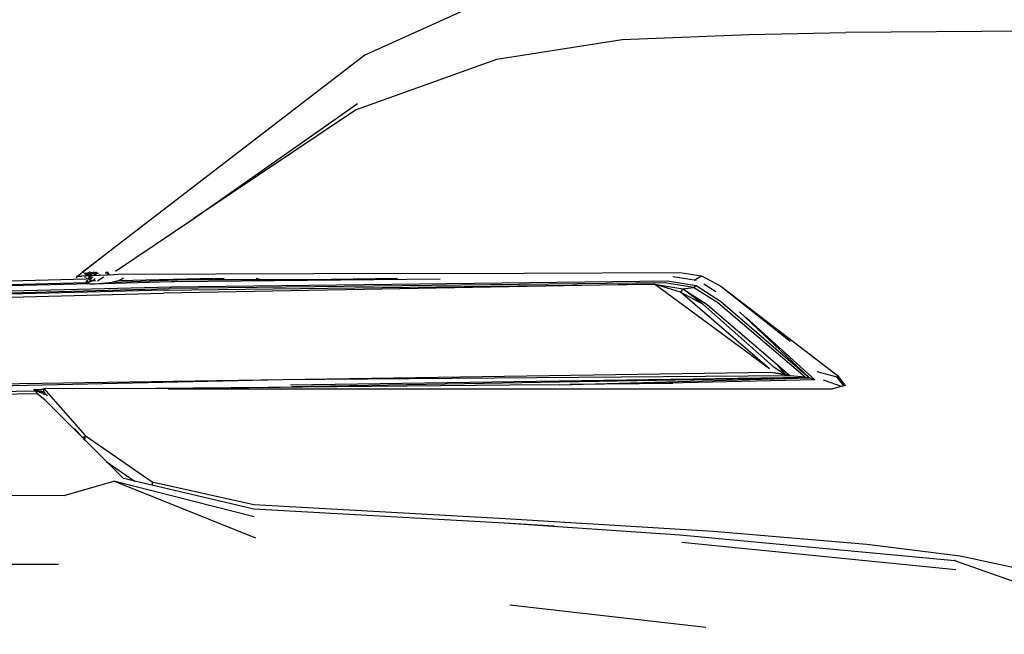
# Model space of a CAD drawing. Units: millimetres. Extents: x 1197 to 10927, y -1717 to 2424.
# Drawn here: x 5600 to 5822, y -676 to -538 of the extents above; entities that cross this region are included whole.
import ezdxf

# ---------------------------------------------------------------- set-up
doc = ezdxf.new("R2010")
doc.units = ezdxf.units.MM
doc.layers.add('Edges', color=7, linetype='Continuous')

# ---------------------------------------------------------------- blocks, each defined once
blk = doc.blocks.new('Toyota+Alphard+SC+ls')
at = {"layer": 'Edges'}
for p, q in [((1532.64, 421.97), (1505.93, 409.89)), ((1563.73, 413.39), (1592.31, 414.51)), ((1592.31, 414.51), (1613.99, 414.96)), ((1683.69, 415.5), (1613.99, 414.96)), ((1535.63, 408.97), (1563.73, 413.39)), ((1505.93, 409.89), (1442.55, 361.16)), ((1504.09, 397.72), (1535.63, 408.97)), ((1467.55, 373.21), (1504.29, 399.02)), ((1504.09, 397.72), (1467.55, 373.21)), ((1449.91, 361.37), (1467.55, 373.21)), ((1442.55, 361.16), (1448.08, 365.5)), ((1441.41, 360.27), (1442.55, 361.16)), ((1442.83, 361.17), (1442.69, 361.02)), ((1442.77, 360.93), (1442.91, 361.17)), ((1443.35, 360.91), (1442.91, 360.77)), ((1443.13, 360.52), (1444.03, 361.2)), ((1444.55, 360.8), (1443.18, 360.46)), ((1444.28, 361.21), (1443.24, 360.39)), ((1443.61, 360.89), (1443.35, 360.91)), ((1444.22, 360.95), (1443.67, 360.93)), ((1443.67, 360.93), (1443.84, 360.87)), ((1443.89, 360.54), (1443.78, 360.36)), ((1443.84, 360.87), (1444.55, 360.8)), ((1443.9, 360.37), (1443.89, 360.54)), ((1444.37, 360.39), (1443.89, 360.54)), ((1444.77, 360.98), (1444.22, 360.95)), ((1445.61, 361.06), (1444.5, 361.03)), ((1444.55, 360.8), (1444.77, 360.98)), ((1445.45, 360.85), (1444.55, 360.8)), ((1445.3, 361.05), (1444.77, 360.98)), ((1444.77, 360.98), (1444.81, 361.04)), ((1444.81, 360.4), (1445.2, 360.72)), ((1444.84, 361.04), (1445.04, 361.23)), ((1445.08, 361.23), (1445.04, 361.23)), ((1445.1, 360.41), (1445.83, 361)), ((1445.3, 361.24), (1445.3, 361.05)), ((1446.11, 360.87), (1445.45, 360.85)), ((1445.65, 361.09), (1445.61, 361.06)), ((1445.79, 361.02), (1445.65, 361.09)), ((1446.24, 360.46), (1446.51, 360.68)), ((1448.06, 360.53), (1446.24, 360.46)), ((1448.27, 360.96), (1447.58, 360.93)), ((1448.27, 361.14), (1447.85, 361.12)), ((1448.51, 360.81), (1448.06, 360.53)), ((1448.69, 360.55), (1448.06, 360.53)), ((1448.39, 360.97), (1448.27, 360.96)), ((1448.69, 360.55), (1450.47, 360.73)), ((1450.47, 360.73), (1494.4, 360.89)), ((1494.4, 360.89), (1541.75, 360.98)), ((1541.75, 360.98), (1576.73, 361.11)), ((1576.73, 361.11), (1581.58, 360.35)), ((863.79, 344.56), (1443.35, 359.67)), ((1443.27, 358.78), (866.95, 343.92)), ((1444.18, 358.57), (984.12, 346.79)), ((1441.16, 359.88), (1441.41, 360.27)), ((1441.41, 360.27), (1442.25, 360.31)), ((1442.25, 360.31), (1442.16, 360.12)), ((1443.78, 360.36), (1442.25, 360.31)), ((1443.11, 360.2), (1442.98, 359.96)), ((1443.23, 358.72), (1443.27, 358.78)), ((1443.33, 358.78), (1443.27, 358.78)), ((1443.3, 358.82), (1443.64, 359.27)), ((1443.66, 359.3), (1443.33, 358.78)), ((1443.33, 359.26), (1443.45, 359.26)), ((1443.33, 358.78), (1444.6, 358.46)), ((1443.49, 359.9), (1443.35, 359.67)), ((1443.35, 359.67), (1443.52, 359.86)), ((1444.21, 359.46), (1443.35, 359.67)), ((1444.12, 359.06), (1443.38, 358.77)), ((1443.38, 358.77), (1444.2, 359.02)), ((1443.45, 359.26), (1443.66, 359.3)), ((1443.66, 359.3), (1443.71, 359.27)), ((1443.68, 359.63), (1443.87, 359.64)), ((1443.87, 359.64), (1443.76, 359.46)), ((1443.78, 360.36), (1443.9, 360.37)), ((1443.87, 359.64), (1444.55, 360.19)), ((1444.18, 359.54), (1443.87, 359.64)), ((1444.37, 360.39), (1443.9, 360.37)), ((1444.21, 359.46), (1443.98, 360.09)), ((1444.08, 360.26), (1444.44, 360.25)), ((1444.32, 360.3), (1444.11, 360.3)), ((1444.12, 359.06), (1444.2, 359.09)), ((1444.25, 359.52), (1444.18, 359.54)), ((1444.18, 358.57), (1444.72, 358.58)), ((1444.21, 359.46), (1444.2, 359.22)), ((1444.78, 359.3), (1444.2, 359.09)), ((1444.2, 359.02), (1444.78, 359.3)), ((1444.2, 359.09), (1444.2, 359.02)), ((1444.25, 359.52), (1444.21, 359.46)), ((1444.75, 360.09), (1444.25, 359.52)), ((1446.24, 360.46), (1444.37, 360.39)), ((1444.6, 358.46), (1449.28, 358.9)), ((1444.86, 359.33), (1444.78, 359.3)), ((1444.82, 358.58), (1462.48, 359.04)), ((1444.86, 359.33), (1445.4, 359.78)), ((1444.86, 359.33), (1445.47, 359.32)), ((1446.14, 359.34), (1445.91, 359.16)), ((1446.14, 359.34), (1446.19, 359.34)), ((1447.34, 360.07), (1446.19, 359.34)), ((1449.28, 358.9), (1474.34, 359.85)), ((1450.81, 359.29), (1449.28, 358.9)), ((1451.7, 359.86), (1450.81, 359.29)), ((1450.81, 359.29), (1471.91, 359.85)), ((1450.99, 359.54), (1451.2, 359.54)), ((1570.98, 358.45), (1460.73, 356.42)), ((1460.88, 357.15), (1570.98, 358.45)), ((1573.37, 358.78), (1462.09, 357.47)), ((1462.41, 357.91), (1573.97, 359.19)), ((1462.48, 359.04), (1463.25, 359.04)), ((1463.25, 359.04), (1522.86, 359.69)), ((1463.25, 359.04), (1463.27, 359.06)), ((1465.61, 359.52), (1486.31, 359.49)), ((1481.54, 359.85), (1483.31, 359.4)), ((1483.31, 359.4), (1486.31, 359.49)), ((1486.31, 359.49), (1491.07, 359.53)), ((1491.07, 359.53), (1492.59, 359.54)), ((1492.59, 359.54), (1492.99, 359.54)), ((1492.99, 359.54), (1493.38, 359.55)), ((1493.38, 359.55), (1513.28, 359.84)), ((1596.86, 339.49), (1570.98, 358.45)), ((1570.98, 358.45), (1577.37, 357.4)), ((1576.83, 356.71), (1570.98, 358.45)), ((1579.77, 357.74), (1573.37, 358.78)), ((1573.97, 359.19), (1580.37, 358.15)), ((1580.41, 359.29), (1575.11, 360.14)), ((1579.9, 359.37), (1581.58, 360.35)), ((1581.58, 360.35), (1585.9, 358.03)), ((1584.82, 356.74), (1582.11, 358.45)), ((871.67, 342.5), (1462.09, 357.47)), ((1460.88, 357.15), (871.78, 342.02)), ((871.94, 341.37), (1460.73, 356.42)), ((984.15, 345.69), (1462.41, 357.91)), ((1577.37, 357.4), (1576.83, 356.71)), ((1596.86, 339.49), (1576.83, 356.71)), ((1581.85, 353.98), (1576.83, 356.71)), ((1577.37, 357.4), (1578.57, 357.57)), ((1577.37, 357.4), (1582.84, 353.92)), ((1581.85, 353.98), (1577.37, 357.4)), ((1578.57, 357.57), (1579.77, 357.74)), ((1579.77, 357.74), (1580.37, 358.15)), ((1585.26, 354.27), (1579.77, 357.74)), ((1580.37, 358.15), (1585.85, 354.68)), ((1585.9, 358.03), (1601.46, 345.71)), ((1585.9, 358.03), (1612.08, 338.04)), ((1597.68, 340), (1581.85, 353.98)), ((1582.84, 353.92), (1598.64, 340.34)), ((1604.88, 337.6), (1585.26, 354.27)), ((1585.85, 354.68), (1605.82, 337.41)), ((1605.82, 337.41), (1590.13, 352.23)), ((1591.64, 350.99), (1607.05, 336.99)), ((1601.46, 345.71), (1601.52, 345.67)), ((1597.16, 338.67), (1487.54, 337.02)), ((1600.44, 338.19), (1597.16, 338.67)), ((1601.46, 337.92), (1597.16, 338.67)), ((1597.68, 340), (1600.44, 338.19)), ((1600.44, 338.19), (1598.64, 340.34)), ((1598.64, 340.34), (1601.46, 337.92)), ((1612.08, 337.61), (1607.54, 338.77)), ((1487.54, 337.02), (875.29, 327.62)), ((1487.54, 337.02), (1363.23, 334.25)), ((1601.46, 337.92), (1487.54, 337.02)), ((1489.22, 335.85), (1604.88, 337.6)), ((1605.82, 337.41), (1489.53, 335.41)), ((1549.65, 335.9), (1605.82, 337.41)), ((1607.05, 336.99), (1567.59, 336.08)), ((1575.14, 336.21), (1570.96, 336.16)), ((1599.46, 338.27), (1600.44, 338.19)), ((1601.46, 337.92), (1600.44, 338.19)), ((1604.88, 337.6), (1601.46, 337.92)), ((1604.88, 337.6), (1605.82, 337.41)), ((1605.82, 337.41), (1607.05, 336.99)), ((1608.88, 336.97), (1613.15, 335.53)), ((1612.08, 338.04), (1613.86, 335.72)), ((1612.08, 338.04), (1612.08, 337.61)), ((1613.58, 335.64), (1612.08, 337.61)), ((994.93, 327.84), (1431.81, 334.53)), ((1431.53, 334.84), (1431.6, 334.82)), ((1431.64, 334.78), (1431.6, 334.82)), ((1431.75, 334.75), (1431.64, 334.78)), ((1431.64, 334.78), (1431.81, 334.53)), ((1433.34, 334.85), (1431.75, 334.75)), ((1431.81, 334.53), (1431.87, 334.53)), ((1431.87, 334.53), (1431.96, 334.44)), ((1431.92, 334.76), (1433.69, 334.41)), ((1431.96, 334.44), (1432.41, 333.88)), ((1432.31, 334.48), (1432.16, 334.56)), ((1432.19, 334.54), (1432.98, 334.55)), ((1432.31, 334.48), (1433.01, 334.4)), ((1432.45, 334.41), (1432.34, 334.48)), ((1432.63, 334.45), (1432.45, 334.41)), ((1432.52, 334.38), (1432.45, 334.41)), ((1434.04, 334.14), (1432.52, 334.38)), ((1433.01, 334.4), (1432.6, 334.36)), ((1432.77, 334.26), (1432.6, 334.36)), ((1432.98, 334.55), (1432.63, 334.45)), ((1432.77, 334.26), (1432.82, 334.24)), ((1432.82, 334.24), (1433.01, 334.4)), ((1432.82, 334.24), (1433.35, 334.05)), ((1433.01, 334.4), (1433.09, 334.53)), ((1433.92, 333.7), (1433.2, 334.51)), ((1433.82, 334.86), (1433.34, 334.85)), ((1433.35, 333.98), (1433.35, 334.05)), ((1433.66, 334.56), (1433.82, 334.56)), ((1433.69, 334.41), (1433.74, 334.38)), ((1433.82, 334.39), (1433.74, 334.38)), ((1433.74, 334.38), (1434.35, 333.68)), ((1433.82, 335.03), (1434.79, 333.93)), ((1461.79, 334.99), (1433.82, 335.03)), ((1433.82, 334.39), (1433.82, 335.03)), ((1434.02, 334.16), (1433.93, 334.15)), ((1484.28, 335.31), (1450.58, 335.01)), ((1461.79, 334.99), (1479.89, 335.27)), ((1461.79, 334.99), (1611.02, 334.94)), ((1538.51, 335.82), (1484.28, 335.31)), ((1484.28, 335.31), (1489.53, 335.41)), ((1549.65, 335.9), (1538.51, 335.82)), ((1567.59, 336.08), (1552.01, 335.96)), ((1613.86, 335.72), (1611.02, 334.94)), ((1432.29, 333.86), (1313.81, 331.61)), ((1432.72, 333.53), (1432.29, 333.86)), ((1432.41, 333.88), (1432.72, 333.53)), ((1434.06, 332.52), (1432.72, 333.53)), ((1432.96, 333.42), (1432.87, 333.42)), ((1433.65, 333.83), (1434.3, 333.84)), ((1433.88, 333.75), (1433.8, 333.76)), ((1434.35, 333.68), (1433.92, 333.7)), ((1451.7, 314.82), (1434.06, 332.52)), ((1434.46, 333.66), (1434.35, 333.68)), ((1434.35, 333.68), (1434.55, 333.45)), ((1434.55, 333.45), (1434.45, 333.45)), ((1434.63, 333.36), (1434.55, 333.45)), ((1434.64, 333.45), (1434.55, 333.45)), ((1434.79, 333.93), (1443.1, 324.51)), ((1443.07, 323.47), (1440.73, 326.09)), ((1442.64, 324.29), (1443.03, 323.85)), ((1443.03, 323.85), (1443.1, 323.81)), ((1443.1, 324.51), (1458.16, 314.13)), ((1443.1, 323.86), (1443.1, 324.51)), ((1447.86, 318.67), (1454.36, 314.2)), ((1438.38, 311.05), (1449.59, 314.22)), ((1481.44, 301.45), (1449.59, 314.22)), ((1481.11, 306.24), (1449.59, 314.22)), ((1480.99, 307.98), (1451.7, 314.82)), ((1458.16, 314.13), (1458.16, 313.31)), ((1458.16, 314.13), (1481.03, 309.02)), ((1438.38, 311.05), (1256.24, 310.22)), ((1537.22, 304.83), (1480.99, 307.98)), ((1481.03, 309.02), (1537.44, 305.83)), ((1537.44, 305.83), (1584.18, 302.98)), ((1548.48, 304.14), (1537.22, 304.83)), ((1576.7, 302.13), (1537.22, 304.83)), ((1638.47, 296.36), (1576.7, 302.13)), ((1584.18, 302.98), (1618.68, 300.11)), ((1638.67, 294.37), (1577.18, 300.49)), ((1618.68, 300.11), (1639.65, 297.48)), ((1638.51, 296.6), (1638.47, 296.36)), ((1639.65, 297.48), (1656.2, 293.91)), ((1437.12, 295.56), (1138.04, 294.23)), ((1685.53, 279.85), (1638.47, 296.36)), ((1538.48, 286.51), (1582.51, 281.44))]:
    blk.add_line(p, q, dxfattribs=at)

msp = doc.modelspace()

# ---------------------------------------------------------------- block references
msp.add_blockref('Toyota+Alphard+SC+ls', (4172.03, -955.66))

doc.saveas('drawing.dxf')
